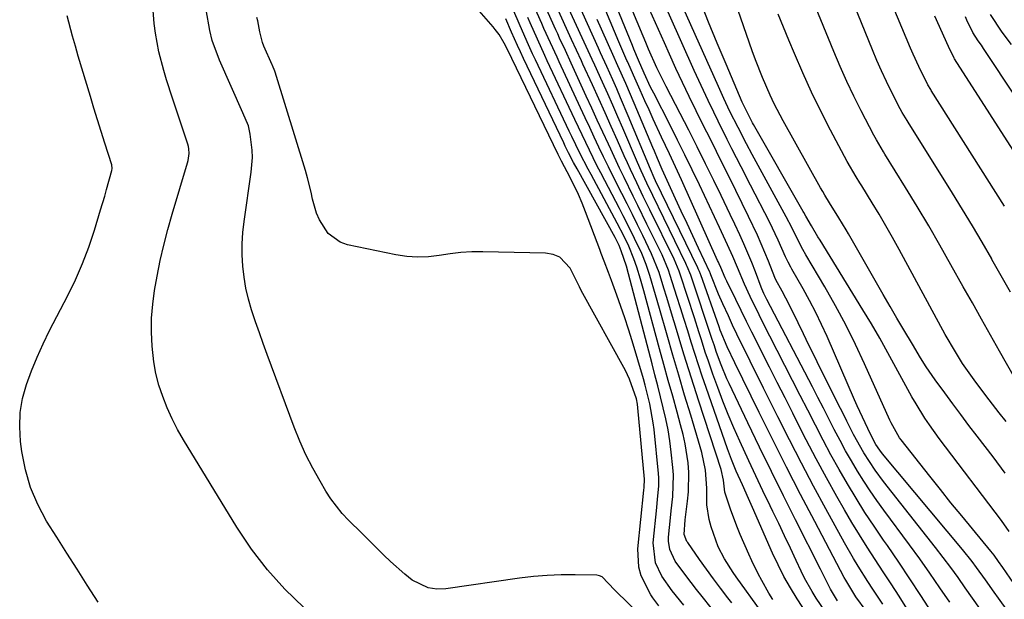
# Model space of a CAD drawing. Units: inches. Extents: x 1878509 to 1885088, y 421405 to 427427.
# Drawn here: x 1884558 to 1884786, y 426498 to 426633 of the extents above; entities that cross this region are included whole.
import ezdxf

# ---------------------------------------------------------------- set-up
doc = ezdxf.new("R2010")
doc.units = ezdxf.units.IN
doc.header["$MEASUREMENT"] = 0
doc.layers.add('7', color=7, linetype='Continuous')
doc.layers.add('8', color=7, linetype='Continuous')

msp = doc.modelspace()

# ---------------------------------------------------------------- linework, layer by layer
at = {"layer": '7', "color": 18}
for points in [[(1884786.4, 426589.34, 1692), (1884769.44, 426616.11, 1692), (1884769.3, 426616.33, 1692), (1884768.62, 426617.46, 1692), (1884766.51, 426621.66, 1692), (1884765.21, 426624.5, 1692), (1884764.59, 426625.94, 1692), (1884748.36, 426664.83, 1692)], [(1884786.57, 426527.44, 1684), (1884783.75, 426531.21, 1684), (1884780.02, 426536.05, 1684), (1884778.13, 426538.53, 1684), (1884776.26, 426541.02, 1684), (1884774.4, 426543.53, 1684), (1884772.56, 426546.04, 1684), (1884770.34, 426549.11, 1684), (1884768.26, 426552.13, 1684), (1884766.95, 426554.2, 1684), (1884765.04, 426557.33, 1684), (1884763.07, 426560.66, 1684), (1884761.46, 426563.38, 1684), (1884759.87, 426566.11, 1684), (1884758.28, 426568.84, 1684), (1884756.71, 426571.58, 1684), (1884750.24, 426582.9, 1684), (1884749.7, 426583.83, 1684), (1884748.04, 426586.6, 1684), (1884745.84, 426590.13, 1684), (1884744.79, 426591.84, 1684), (1884744.28, 426592.71, 1684), (1884743.78, 426593.58, 1684), (1884735.11, 426609.12, 1684), (1884733.05, 426613.04, 1684), (1884732.09, 426615.04, 1684), (1884730.3, 426619.1, 1684), (1884728.69, 426623.23, 1684), (1884727.94, 426625.32, 1684), (1884715.54, 426661.24, 1684)], [(1884769.52, 426495.18, 1672), (1884767.02, 426499.1, 1672), (1884764.48, 426502.99, 1672), (1884761.89, 426506.85, 1672), (1884759.26, 426510.68, 1672), (1884758.37, 426511.95, 1672), (1884756.19, 426515.15, 1672), (1884754.07, 426518.38, 1672), (1884752.01, 426521.67, 1672), (1884750.01, 426524.98, 1672), (1884748.08, 426528.33, 1672), (1884746.19, 426531.71, 1672), (1884744.36, 426535.12, 1672), (1884742.58, 426538.56, 1672), (1884740.83, 426542.03, 1672), (1884739.07, 426545.49, 1672), (1884737.31, 426548.94, 1672), (1884735.54, 426552.39, 1672), (1884730.24, 426562.7, 1672), (1884729.53, 426564.11, 1672), (1884727.49, 426568.36, 1672), (1884726.19, 426571.23, 1672), (1884724.55, 426575.1, 1672), (1884723.44, 426577.67, 1672), (1884722.22, 426580.39, 1672), (1884720.38, 426584.37, 1672), (1884715.71, 426594.26, 1672), (1884714.05, 426597.73, 1672), (1884712.37, 426601.19, 1672), (1884710.66, 426604.64, 1672), (1884708.92, 426608.07, 1672), (1884705.14, 426615.48, 1672), (1884704.42, 426616.91, 1672), (1884702.91, 426620.14, 1672), (1884701.6, 426623.15, 1672), (1884700.54, 426625.7, 1672), (1884700.19, 426626.55, 1672), (1884689.45, 426652.92, 1672)], [(1884773.69, 426497.55, 1674), (1884771.43, 426500.93, 1674), (1884769.13, 426504.28, 1674), (1884766.77, 426507.6, 1674), (1884764.38, 426510.88, 1674), (1884758.41, 426518.92, 1674), (1884756.82, 426521.13, 1674), (1884755.27, 426523.37, 1674), (1884753.78, 426525.64, 1674), (1884752.33, 426527.95, 1674), (1884750.94, 426530.29, 1674), (1884749.59, 426532.65, 1674), (1884748.29, 426535.05, 1674), (1884746.97, 426537.56, 1674), (1884745.71, 426540.03, 1674), (1884744.44, 426542.51, 1674), (1884743.16, 426544.97, 1674), (1884741.88, 426547.44, 1674), (1884731.32, 426567.66, 1674), (1884731.15, 426568.01, 1674), (1884730.65, 426569.07, 1674), (1884730.2, 426570.16, 1674), (1884730.06, 426570.53, 1674), (1884728.68, 426574.14, 1674), (1884727.83, 426576.3, 1674), (1884726.02, 426580.58, 1674), (1884725.07, 426582.7, 1674), (1884723.93, 426585.17, 1674), (1884722.88, 426587.39, 1674), (1884720.75, 426591.82, 1674), (1884719.09, 426595.24, 1674), (1884717.16, 426599.14, 1674), (1884715.22, 426603.04, 1674), (1884713.24, 426606.93, 1674), (1884711.25, 426610.8, 1674), (1884708.02, 426617.04, 1674), (1884705.9, 426621.35, 1674), (1884703.93, 426625.73, 1674), (1884703.3, 426627.2, 1674), (1884702.68, 426628.68, 1674), (1884692.62, 426652.95, 1674)], [(1884747.67, 426497.9, 1664), (1884746.06, 426500.61, 1664), (1884744.7, 426503.37, 1664), (1884744.23, 426504.3, 1664), (1884743.76, 426505.24, 1664), (1884737.97, 426516.66, 1664), (1884735.17, 426522.25, 1664), (1884732.39, 426527.85, 1664), (1884729.66, 426533.47, 1664), (1884726.95, 426539.1, 1664), (1884722.58, 426548.25, 1664), (1884722.09, 426549.32, 1664), (1884720.73, 426552.58, 1664), (1884719.7, 426555.39, 1664), (1884719.11, 426557.2, 1664), (1884718.91, 426557.8, 1664), (1884718.71, 426558.4, 1664), (1884713.7, 426573.34, 1664), (1884712.91, 426575.36, 1664), (1884712.76, 426575.69, 1664), (1884712.6, 426576.02, 1664), (1884704.9, 426591.82, 1664), (1884703.54, 426594.65, 1664), (1884702.23, 426597.5, 1664), (1884701.39, 426599.42, 1664), (1884697.97, 426607.38, 1664), (1884696.82, 426610.04, 1664), (1884695.65, 426612.7, 1664), (1884694.48, 426615.36, 1664), (1884693.29, 426618.01, 1664), (1884691.51, 426621.95, 1664), (1884690.9, 426623.3, 1664), (1884689.04, 426627.34, 1664), (1884677.94, 426651.54, 1664)], [(1884788.76, 426549.46, 1688), (1884785.24, 426555.69, 1688), (1884783.14, 426559.42, 1688), (1884781.03, 426563.15, 1688), (1884778.94, 426566.89, 1688), (1884776.85, 426570.63, 1688), (1884773.99, 426575.74, 1688), (1884771.43, 426580.26, 1688), (1884768.83, 426584.75, 1688), (1884766.17, 426589.21, 1688), (1884763.48, 426593.64, 1688), (1884758.69, 426601.4, 1688), (1884758.36, 426601.94, 1688), (1884756.71, 426604.65, 1688), (1884756.1, 426605.77, 1688), (1884753.21, 426611.39, 1688), (1884751.52, 426614.78, 1688), (1884749.89, 426618.2, 1688), (1884748.34, 426621.66, 1688), (1884746.86, 426625.15, 1688), (1884737.25, 426648.55, 1688)], [(1884744.75, 426495.56, 1662), (1884742.77, 426498.52, 1662), (1884741.83, 426500.03, 1662), (1884740.1, 426503.15, 1662), (1884739.32, 426504.75, 1662), (1884738.16, 426507.23, 1662), (1884736.82, 426510.08, 1662), (1884735.47, 426512.93, 1662), (1884734.1, 426515.77, 1662), (1884732.73, 426518.61, 1662), (1884732.12, 426519.88, 1662), (1884730.45, 426523.35, 1662), (1884728.8, 426526.84, 1662), (1884727.17, 426530.34, 1662), (1884725.1, 426534.85, 1662), (1884723.73, 426537.93, 1662), (1884722.42, 426541.03, 1662), (1884721.18, 426544.17, 1662), (1884719.99, 426547.32, 1662), (1884718.86, 426550.43, 1662), (1884717.72, 426553.66, 1662), (1884717.17, 426555.29, 1662), (1884716.13, 426558.56, 1662), (1884715.6, 426560.19, 1662), (1884714.55, 426563.45, 1662), (1884711.34, 426573.31, 1662), (1884711.01, 426574.26, 1662), (1884709.84, 426577.02, 1662), (1884704.23, 426588.48, 1662), (1884702.72, 426591.59, 1662), (1884701.23, 426594.69, 1662), (1884699.75, 426597.82, 1662), (1884699.04, 426599.39, 1662), (1884698.33, 426600.96, 1662), (1884696.75, 426604.52, 1662), (1884695.3, 426607.75, 1662), (1884693.86, 426610.97, 1662), (1884692.4, 426614.19, 1662), (1884690.94, 426617.41, 1662), (1884688.76, 426622.2, 1662), (1884688.38, 426623.02, 1662), (1884687.25, 426625.48, 1662), (1884686.13, 426627.95, 1662), (1884685.75, 426628.77, 1662), (1884677.05, 426647.92, 1662)], [(1884754.32, 426495.56, 1666), (1884751.96, 426498.79, 1666), (1884749.61, 426502.65, 1666), (1884749.25, 426503.31, 1666), (1884742.43, 426516.26, 1666), (1884739.16, 426522.54, 1666), (1884735.92, 426528.84, 1666), (1884732.73, 426535.17, 1666), (1884729.59, 426541.51, 1666), (1884723.95, 426552.99, 1666), (1884722.15, 426556.71, 1666), (1884720.55, 426560.6, 1666), (1884720.27, 426561.39, 1666), (1884716.05, 426573.38, 1666), (1884715.98, 426573.59, 1666), (1884715.73, 426574.21, 1666), (1884715.46, 426574.82, 1666), (1884715.37, 426575.02, 1666), (1884705.58, 426595.18, 1666), (1884705.27, 426595.85, 1666), (1884704.37, 426597.88, 1666), (1884699.23, 426610.27, 1666), (1884697.47, 426614.45, 1666), (1884696.56, 426616.53, 1666), (1884695.64, 426618.61, 1666), (1884694.27, 426621.7, 1666), (1884692.82, 426624.86, 1666), (1884692.58, 426625.39, 1666), (1884692.34, 426625.92, 1666), (1884683.59, 426645.29, 1666)], [(1884732.73, 426498.23, 1658), (1884731.83, 426499.67, 1658), (1884730.16, 426502.61, 1658), (1884729.37, 426504.12, 1658), (1884727.88, 426507.16, 1658), (1884727.17, 426508.69, 1658), (1884725.18, 426513.23, 1658), (1884724.37, 426515.17, 1658), (1884722.9, 426519.11, 1658), (1884721.6, 426523.1, 1658), (1884721.32, 426525.86, 1658), (1884720.79, 426528.28, 1658), (1884715.59, 426544.13, 1658), (1884714.41, 426547.75, 1658), (1884713.26, 426551.38, 1658), (1884712.14, 426555.02, 1658), (1884711.04, 426558.66, 1658), (1884710.18, 426561.55, 1658), (1884709.52, 426563.75, 1658), (1884708.19, 426568.15, 1658), (1884707.51, 426570.34, 1658), (1884706.37, 426573.98, 1658), (1884704.66, 426578.31, 1658), (1884702.62, 426582.51, 1658), (1884701.42, 426584.96, 1658), (1884700.21, 426587.4, 1658), (1884698.98, 426589.84, 1658), (1884697.75, 426592.27, 1658), (1884695.76, 426596.21, 1658), (1884694.64, 426598.46, 1658), (1884693.54, 426600.72, 1658), (1884692.45, 426602.99, 1658), (1884691.38, 426605.27, 1658), (1884690.31, 426607.54, 1658), (1884689.24, 426609.82, 1658), (1884688.18, 426612.11, 1658), (1884683.25, 426622.72, 1658), (1884682.74, 426623.83, 1658), (1884681.22, 426627.16, 1658), (1884679.71, 426630.49, 1658), (1884679.22, 426631.61, 1658), (1884675.23, 426640.62, 1658)], [(1884792.91, 426487.52, 1678), (1884785.03, 426498.48, 1678), (1884784.01, 426499.91, 1678), (1884781.97, 426502.77, 1678), (1884779.92, 426505.62, 1678), (1884778.86, 426507.02, 1678), (1884776.67, 426509.76, 1678), (1884758.15, 426531.93, 1678), (1884757.5, 426532.76, 1678), (1884756.62, 426534.07, 1678), (1884755.33, 426536.48, 1678), (1884754.08, 426539.11, 1678), (1884752.26, 426543.09, 1678), (1884751.67, 426544.42, 1678), (1884745.29, 426559.11, 1678), (1884744.01, 426561.93, 1678), (1884742.67, 426564.72, 1678), (1884741.24, 426567.46, 1678), (1884739.74, 426570.17, 1678), (1884737.12, 426574.76, 1678), (1884736.9, 426575.16, 1678), (1884736.26, 426576.38, 1678), (1884735.68, 426577.62, 1678), (1884734, 426581.47, 1678), (1884731.97, 426585.66, 1678), (1884727.58, 426594.21, 1678), (1884725.41, 426598.43, 1678), (1884723.26, 426602.64, 1678), (1884722.18, 426604.75, 1678), (1884720.07, 426608.99, 1678), (1884719.03, 426611.12, 1678), (1884717.75, 426613.77, 1678), (1884716.66, 426616.09, 1678), (1884715.59, 426618.41, 1678), (1884714.54, 426620.74, 1678), (1884705.91, 426640.08, 1678)], [(1884624.07, 426496.32, 1644), (1884619.73, 426500.58, 1644), (1884615.67, 426505.06, 1644), (1884612.01, 426509.88, 1644), (1884608.62, 426514.93, 1644), (1884596.26, 426535.19, 1644), (1884594.87, 426537.61, 1644), (1884593.59, 426540.08, 1644), (1884592.45, 426542.61, 1644), (1884591.41, 426545.2, 1644), (1884590.55, 426547.84, 1644), (1884589.84, 426550.52, 1644), (1884589.35, 426553.25, 1644), (1884588.94, 426556.91, 1644), (1884588.8, 426560.14, 1644), (1884588.83, 426563.37, 1644), (1884589.11, 426566.58, 1644), (1884589.55, 426569.78, 1644), (1884590.14, 426573.08, 1644), (1884590.85, 426576.71, 1644), (1884591.64, 426580.31, 1644), (1884592.57, 426583.88, 1644), (1884593.57, 426587.43, 1644), (1884597.18, 426599.33, 1644), (1884597.32, 426599.87, 1644), (1884597.55, 426601.51, 1644), (1884597.5, 426602.61, 1644), (1884597.4, 426603.15, 1644), (1884597.25, 426603.68, 1644), (1884593.66, 426614.37, 1644), (1884592.3, 426618.62, 1644), (1884591.66, 426620.75, 1644), (1884590.49, 426625.06, 1644), (1884589.71, 426629.43, 1644), (1884589.46, 426631.64, 1644), (1884589.05, 426636.66, 1644)], [(1884702.76, 426493.84, 1646), (1884696.09, 426500.44, 1646), (1884693.21, 426503.47, 1646), (1884692.59, 426503.69, 1646), (1884691.93, 426503.8, 1646), (1884686.92, 426503.91, 1646), (1884683.7, 426503.9, 1646), (1884680.49, 426503.78, 1646), (1884677.28, 426503.51, 1646), (1884674.09, 426503.13, 1646), (1884657.03, 426500.66, 1646), (1884654.93, 426500.62, 1646), (1884652.91, 426500.89, 1646), (1884649.19, 426502.71, 1646), (1884647.48, 426504.08, 1646), (1884644.18, 426506.97, 1646), (1884642.6, 426508.49, 1646), (1884640.55, 426510.56, 1646), (1884639.03, 426512.08, 1646), (1884637.51, 426513.59, 1646), (1884634.45, 426516.59, 1646), (1884632.98, 426518.13, 1646), (1884630.36, 426521.48, 1646), (1884629.21, 426523.27, 1646), (1884627.85, 426525.59, 1646), (1884626.17, 426528.64, 1646), (1884624.6, 426531.74, 1646), (1884623.19, 426534.91, 1646), (1884621.89, 426538.14, 1646), (1884615.63, 426554.94, 1646), (1884614.71, 426557.47, 1646), (1884613.8, 426560.01, 1646), (1884612.93, 426562.56, 1646), (1884612.07, 426565.11, 1646), (1884612.02, 426565.28, 1646), (1884611.3, 426567.78, 1646), (1884610.69, 426570.3, 1646), (1884610.27, 426572.85, 1646), (1884609.97, 426575.43, 1646), (1884609.85, 426578.03, 1646), (1884609.84, 426580.62, 1646), (1884610.01, 426583.21, 1646), (1884610.29, 426585.79, 1646), (1884611.93, 426597.23, 1646), (1884612.18, 426600.58, 1646), (1884612.12, 426602.26, 1646), (1884611.71, 426605.98, 1646), (1884611.25, 426607.9, 1646), (1884609.96, 426610.96, 1646), (1884604.58, 426623.14, 1646), (1884602.91, 426627.69, 1646), (1884602.32, 426630.04, 1646), (1884601.48, 426634.84, 1646)], [(1884780.65, 426496.11, 1676), (1884778.96, 426498.49, 1676), (1884777.29, 426500.88, 1676), (1884775.62, 426503.26, 1676), (1884773.92, 426505.63, 1676), (1884772.18, 426507.96, 1676), (1884770.4, 426510.26, 1676), (1884758.33, 426525.57, 1676), (1884756.41, 426528.15, 1676), (1884753.79, 426532.2, 1676), (1884751.45, 426536.43, 1676), (1884749.89, 426539.5, 1676), (1884749.14, 426540.99, 1676), (1884748.39, 426542.48, 1676), (1884743.63, 426551.97, 1676), (1884742.35, 426554.55, 1676), (1884741.08, 426557.14, 1676), (1884739.82, 426559.73, 1676), (1884738.58, 426562.33, 1676), (1884736.61, 426566.42, 1676), (1884734.88, 426569.66, 1676), (1884733.43, 426572.29, 1676), (1884733.22, 426572.8, 1676), (1884731.75, 426576.55, 1676), (1884730.06, 426580.61, 1676), (1884729.16, 426582.61, 1676), (1884727.09, 426586.94, 1676), (1884725.63, 426589.95, 1676), (1884724.15, 426592.96, 1676), (1884722.67, 426595.97, 1676), (1884721.18, 426598.97, 1676), (1884719.68, 426601.97, 1676), (1884718.18, 426604.96, 1676), (1884716.69, 426607.96, 1676), (1884714.96, 426611.44, 1676), (1884713.37, 426614.69, 1676), (1884711.8, 426617.95, 1676), (1884710.28, 426621.24, 1676), (1884708.78, 426624.53, 1676), (1884707.6, 426627.16, 1676), (1884705.54, 426631.78, 1676), (1884703.47, 426636.4, 1676)], [(1884787.49, 426513.97, 1682), (1884785.66, 426516.49, 1682), (1884771.25, 426535.51, 1682), (1884769, 426538.64, 1682), (1884767.94, 426540.24, 1682), (1884765.91, 426543.52, 1682), (1884764.94, 426545.18, 1682), (1884763.07, 426548.55, 1682), (1884761.25, 426551.96, 1682), (1884759.4, 426555.34, 1682), (1884757.51, 426558.71, 1682), (1884755.56, 426562.04, 1682), (1884753.57, 426565.34, 1682), (1884743.68, 426581.43, 1682), (1884743.17, 426582.25, 1682), (1884741.69, 426584.74, 1682), (1884740.41, 426586.98, 1682), (1884739.94, 426587.83, 1682), (1884739.78, 426588.12, 1682), (1884728.27, 426608.21, 1682), (1884728.05, 426608.61, 1682), (1884725.87, 426612.95, 1682), (1884725.66, 426613.42, 1682), (1884721.89, 426622.19, 1682), (1884719.83, 426627.05, 1682), (1884717.83, 426631.94, 1682), (1884715.91, 426636.86, 1682)], [(1884576.46, 426497.61, 1642), (1884573.94, 426501.53, 1642), (1884571.57, 426505.23, 1642), (1884569.21, 426508.93, 1642), (1884566.87, 426512.64, 1642), (1884564.53, 426516.36, 1642), (1884562.48, 426520.18, 1642), (1884560.77, 426524.12, 1642), (1884559.6, 426528.26, 1642), (1884558.77, 426532.51, 1642), (1884558.48, 426534.83, 1642), (1884558.29, 426538.18, 1642), (1884558.41, 426541.5, 1642), (1884558.98, 426544.77, 1642), (1884559.86, 426548.01, 1642), (1884561.04, 426551.19, 1642), (1884562.32, 426554.34, 1642), (1884563.72, 426557.43, 1642), (1884565.22, 426560.48, 1642), (1884569.42, 426568.6, 1642), (1884571.21, 426572.29, 1642), (1884572.85, 426576.03, 1642), (1884574.29, 426579.86, 1642), (1884575.6, 426583.74, 1642), (1884577.04, 426588.48, 1642), (1884577.98, 426591.6, 1642), (1884578.42, 426593.17, 1642), (1884579.64, 426597.55, 1642), (1884579.73, 426598.05, 1642), (1884579.65, 426598.89, 1642), (1884578.03, 426603.94, 1642), (1884577.18, 426606.62, 1642), (1884576.33, 426609.31, 1642), (1884575.5, 426612.01, 1642), (1884574.68, 426614.71, 1642), (1884571.86, 426624.06, 1642), (1884571.18, 426626.38, 1642), (1884570.51, 426628.71, 1642), (1884569.26, 426633.38, 1642)], [(1884706.31, 426496.71, 1648), (1884704.9, 426498.57, 1648), (1884704.49, 426499.24, 1648), (1884702.27, 426503.67, 1648), (1884701.66, 426505.69, 1648), (1884701.46, 426509.92, 1648), (1884702.88, 426523.49, 1648), (1884702.94, 426524.14, 1648), (1884703, 426526.07, 1648), (1884701.48, 426542.61, 1648), (1884701.38, 426543.46, 1648), (1884701.14, 426544.72, 1648), (1884699.56, 426549.25, 1648), (1884699.1, 426550.24, 1648), (1884698.59, 426551.22, 1648), (1884688.37, 426569.78, 1648), (1884687.94, 426570.63, 1648), (1884685.77, 426574.93, 1648), (1884683.41, 426577.47, 1648), (1884681.85, 426578.12, 1648), (1884680.09, 426578.46, 1648), (1884665.57, 426578.76, 1648), (1884663.03, 426578.73, 1648), (1884660.49, 426578.6, 1648), (1884657.96, 426578.31, 1648), (1884655.44, 426577.92, 1648), (1884652.94, 426577.6, 1648), (1884650.43, 426577.48, 1648), (1884647.93, 426577.65, 1648), (1884645.42, 426578.03, 1648), (1884634.2, 426580.4, 1648), (1884632.53, 426580.99, 1648), (1884629.77, 426582.97, 1648), (1884627.74, 426586.12, 1648), (1884627.06, 426587.67, 1648), (1884626.13, 426590.92, 1648), (1884625.78, 426592.59, 1648), (1884624.95, 426595.91, 1648), (1884624.47, 426597.55, 1648), (1884617.44, 426620.38, 1648), (1884617.37, 426620.6, 1648), (1884616.84, 426621.89, 1648), (1884616.74, 426622.1, 1648), (1884614.85, 426626.4, 1648), (1884614.53, 426627.2, 1648), (1884613.88, 426629.68, 1648), (1884613.42, 426632.22, 1648), (1884613.24, 426633.06, 1648)], [(1884718.45, 426496.23, 1652), (1884716.34, 426498.88, 1652), (1884715.07, 426500.49, 1652), (1884712.55, 426503.75, 1652), (1884710.14, 426507.08, 1652), (1884708.89, 426509.78, 1652), (1884708.57, 426511.69, 1652), (1884708.58, 426512.67, 1652), (1884708.99, 426517.08, 1652), (1884709.17, 426518.75, 1652), (1884709.55, 426522.08, 1652), (1884709.72, 426527.07, 1652), (1884709.6, 426528.74, 1652), (1884709.21, 426532.32, 1652), (1884708.87, 426534.92, 1652), (1884708.46, 426537.51, 1652), (1884707.95, 426540.07, 1652), (1884707.36, 426542.63, 1652), (1884706.72, 426545.17, 1652), (1884706.07, 426547.71, 1652), (1884705.42, 426550.25, 1652), (1884704.76, 426552.79, 1652), (1884699.3, 426573.67, 1652), (1884698.8, 426575.43, 1652), (1884697.58, 426579.01, 1652), (1884697.12, 426580.19, 1652), (1884696.19, 426582.08, 1652), (1884687.41, 426597.95, 1652), (1884686.59, 426599.45, 1652), (1884685.42, 426601.71, 1652), (1884684.66, 426603.24, 1652), (1884684.29, 426604, 1652), (1884674.99, 426623.55, 1652), (1884674.28, 426625.06, 1652), (1884673.58, 426626.58, 1652), (1884672.23, 426629.63, 1652), (1884670.92, 426632.71, 1652)], [(1884723.21, 426497.41, 1654), (1884722.27, 426498.62, 1654), (1884720.6, 426500.8, 1654), (1884718.95, 426502.99, 1654), (1884717.34, 426505.21, 1654), (1884715.76, 426507.44, 1654), (1884713.02, 426511.37, 1654), (1884712.83, 426511.66, 1654), (1884712.17, 426513.25, 1654), (1884712.42, 426516.67, 1654), (1884713, 426520.95, 1654), (1884713.22, 426523.17, 1654), (1884713.27, 426527.62, 1654), (1884713.1, 426529.85, 1654), (1884712.41, 426534.27, 1654), (1884711.93, 426536.46, 1654), (1884711.38, 426538.63, 1654), (1884710.55, 426541.63, 1654), (1884709.53, 426545.29, 1654), (1884708.52, 426548.96, 1654), (1884707.51, 426552.62, 1654), (1884706.51, 426556.29, 1654), (1884702.85, 426569.68, 1654), (1884702.07, 426572.44, 1654), (1884701.23, 426575.18, 1654), (1884700.54, 426577.14, 1654), (1884699.36, 426580.02, 1654), (1884698.29, 426582.27, 1654), (1884696.68, 426585.41, 1654), (1884690.64, 426596.62, 1654), (1884689.98, 426597.86, 1654), (1884688.04, 426601.63, 1654), (1884686.17, 426605.43, 1654), (1884685.57, 426606.7, 1654), (1884677.75, 426623.25, 1654), (1884677.1, 426624.64, 1654), (1884675.83, 426627.42, 1654), (1884673.98, 426631.62, 1654), (1884672.74, 426634.52, 1654)], [(1884730.01, 426495.39, 1656), (1884724.27, 426503.45, 1656), (1884723.56, 426504.47, 1656), (1884721.56, 426507.6, 1656), (1884720.06, 426510.42, 1656), (1884718.43, 426515.07, 1656), (1884717.99, 426516.75, 1656), (1884717.48, 426520.16, 1656), (1884717.41, 426523.98, 1656), (1884717.1, 426528.14, 1656), (1884716.3, 426532.23, 1656), (1884715.93, 426533.57, 1656), (1884713.7, 426540.92, 1656), (1884712.3, 426545.55, 1656), (1884710.93, 426550.18, 1656), (1884709.57, 426554.82, 1656), (1884708.23, 426559.47, 1656), (1884706.47, 426565.64, 1656), (1884705.57, 426568.76, 1656), (1884704.24, 426573.22, 1656), (1884703.37, 426575.81, 1656), (1884702.37, 426578.34, 1656), (1884700.7, 426581.86, 1656), (1884699.84, 426583.61, 1656), (1884698.09, 426587.08, 1656), (1884697.2, 426588.81, 1656), (1884693.8, 426595.29, 1656), (1884692.9, 426597.03, 1656), (1884692, 426598.78, 1656), (1884690.26, 426602.31, 1656), (1884689.4, 426604.08, 1656), (1884687.7, 426607.62, 1656), (1884686.86, 426609.4, 1656), (1884680.5, 426622.98, 1656), (1884679.92, 426624.23, 1656), (1884678.2, 426627.99, 1656), (1884676.53, 426631.76, 1656), (1884675.98, 426633.02, 1656)], [(1884758.18, 426497.14, 1668), (1884755.86, 426500.62, 1668), (1884754.72, 426502.38, 1668), (1884752.48, 426505.92, 1668), (1884751.4, 426507.72, 1668), (1884749.33, 426511.35, 1668), (1884745.04, 426519.17, 1668), (1884742.18, 426524.47, 1668), (1884739.35, 426529.8, 1668), (1884736.6, 426535.16, 1668), (1884733.88, 426540.55, 1668), (1884730.59, 426547.19, 1668), (1884729.56, 426549.27, 1668), (1884728.52, 426551.35, 1668), (1884726.45, 426555.52, 1668), (1884725.43, 426557.6, 1668), (1884723.41, 426561.79, 1668), (1884722.43, 426563.89, 1668), (1884721.14, 426566.66, 1668), (1884720.14, 426568.93, 1668), (1884718.4, 426573.41, 1668), (1884718.31, 426573.64, 1668), (1884718.21, 426573.86, 1668), (1884718.15, 426574.01, 1668), (1884715.53, 426579.56, 1668), (1884714.19, 426582.42, 1668), (1884712.85, 426585.27, 1668), (1884711.53, 426588.13, 1668), (1884710.22, 426591, 1668), (1884707.89, 426596.09, 1668), (1884707.13, 426597.78, 1668), (1884706.01, 426600.33, 1668), (1884705.29, 426602.04, 1668), (1884704.93, 426602.89, 1668), (1884700.6, 426613.22, 1668), (1884698.67, 426617.73, 1668), (1884696.85, 426621.83, 1668), (1884695.65, 426624.49, 1668), (1884692.08, 426632.6, 1668)], [(1884786.74, 426539.43, 1686), (1884785.19, 426541.44, 1686), (1884783.64, 426543.45, 1686), (1884782.1, 426545.47, 1686), (1884779.39, 426549.06, 1686), (1884776.69, 426552.89, 1686), (1884775.02, 426555.54, 1686), (1884772.68, 426559.6, 1686), (1884761.96, 426579.3, 1686), (1884760.44, 426582.03, 1686), (1884758.9, 426584.75, 1686), (1884757.32, 426587.44, 1686), (1884755.72, 426590.12, 1686), (1884753.32, 426594.05, 1686), (1884752.89, 426594.75, 1686), (1884752.03, 426596.15, 1686), (1884749.96, 426599.68, 1686), (1884746.12, 426606.92, 1686), (1884743.87, 426611.3, 1686), (1884741.71, 426615.71, 1686), (1884739.67, 426620.18, 1686), (1884737.71, 426624.68, 1686), (1884736.42, 426627.75, 1686), (1884733.94, 426633.83, 1686)], [(1884798.65, 426586.33, 1694), (1884774.81, 426623.47, 1694), (1884774.73, 426623.59, 1694), (1884773.38, 426626.31, 1694), (1884770.24, 426633.36, 1694)], [(1884804.32, 426591.53, 1696), (1884781.56, 426625.86, 1696), (1884781.07, 426626.59, 1696), (1884780.29, 426627.65, 1696), (1884779.05, 426629.55, 1696), (1884777.66, 426632.43, 1696), (1884777.34, 426633.16, 1696)], [(1884787.99, 426626.77, 1698), (1884785.86, 426629.62, 1698), (1884783.14, 426633.69, 1698)]]:
    msp.add_polyline3d(points, dxfattribs=at)
at = {"layer": '8', "color": 18}
for points in [[(1884787.77, 426569.37, 1690), (1884785.64, 426573.19, 1690), (1884783.48, 426577, 1690), (1884783.42, 426577.11, 1690), (1884781.2, 426580.95, 1690), (1884778.95, 426584.78, 1690), (1884776.65, 426588.57, 1690), (1884774.32, 426592.35, 1690), (1884764.07, 426608.76, 1690), (1884763.83, 426609.14, 1690), (1884762.66, 426611.05, 1690), (1884762.24, 426611.84, 1690), (1884760.23, 426615.82, 1690), (1884759.05, 426618.23, 1690), (1884757.92, 426620.65, 1690), (1884756.84, 426623.1, 1690), (1884755.8, 426625.57, 1690), (1884736.43, 426673.2, 1690)], [(1884798.74, 426487.04, 1680), (1884786.03, 426505.58, 1680), (1884785.01, 426507.03, 1680), (1884783.96, 426508.46, 1680), (1884783.59, 426508.93, 1680), (1884783.22, 426509.39, 1680), (1884778.96, 426514.53, 1680), (1884776.47, 426517.57, 1680), (1884773.99, 426520.62, 1680), (1884771.53, 426523.69, 1680), (1884769.08, 426526.77, 1680), (1884762.49, 426535.15, 1680), (1884762.1, 426535.68, 1680), (1884760.14, 426539.11, 1680), (1884759.86, 426539.71, 1680), (1884753.98, 426552.76, 1680), (1884751.84, 426557.31, 1680), (1884749.6, 426561.81, 1680), (1884747.22, 426566.24, 1680), (1884744.75, 426570.63, 1680), (1884740.39, 426578.07, 1680), (1884739.68, 426579.32, 1680), (1884738.66, 426581.23, 1680), (1884737.11, 426584.37, 1680), (1884735.83, 426586.83, 1680), (1884727.97, 426601.3, 1680), (1884726.63, 426603.77, 1680), (1884724.68, 426607.51, 1680), (1884722.8, 426611.29, 1680), (1884721.4, 426614.27, 1680), (1884720.76, 426615.66, 1680), (1884720.14, 426617.05, 1680), (1884703.61, 426653.98, 1680)], [(1884740.53, 426495.03, 1660), (1884738.37, 426498.37, 1660), (1884736.8, 426500.93, 1660), (1884735.31, 426503.54, 1660), (1884733.95, 426506.21, 1660), (1884732.68, 426508.94, 1660), (1884728.04, 426519.51, 1660), (1884727.1, 426521.62, 1660), (1884725.67, 426524.78, 1660), (1884724.27, 426527.94, 1660), (1884723.15, 426530.65, 1660), (1884722.69, 426531.87, 1660), (1884722.25, 426533.1, 1660), (1884717.29, 426547.29, 1660), (1884716.39, 426549.91, 1660), (1884715.52, 426552.53, 1660), (1884714.67, 426555.17, 1660), (1884713.84, 426557.81, 1660), (1884713.02, 426560.45, 1660), (1884712.2, 426563.1, 1660), (1884711.37, 426565.74, 1660), (1884710.53, 426568.37, 1660), (1884708.98, 426573.28, 1660), (1884708.57, 426574.49, 1660), (1884707.08, 426578.02, 1660), (1884703.58, 426585.16, 1660), (1884701.46, 426589.48, 1660), (1884700.4, 426591.64, 1660), (1884698.27, 426595.97, 1660), (1884697.23, 426598.14, 1660), (1884695.18, 426602.5, 1660), (1884694.64, 426603.69, 1660), (1884693.36, 426606.47, 1660), (1884692.08, 426609.25, 1660), (1884690.8, 426612.04, 1660), (1884689.52, 426614.82, 1660), (1884686, 426622.46, 1660), (1884684.68, 426625.36, 1660), (1884683.35, 426628.25, 1660), (1884682.91, 426629.22, 1660), (1884682.48, 426630.19, 1660), (1884676.15, 426644.29, 1660)], [(1884712.08, 426496.91, 1650), (1884709.4, 426500.18, 1650), (1884707, 426503.63, 1650), (1884705.56, 426506.7, 1650), (1884705.02, 426511.33, 1650), (1884705.83, 426519.48, 1650), (1884706.03, 426521.46, 1650), (1884706.31, 426524.43, 1650), (1884706.32, 426526.4, 1650), (1884706.25, 426527.39, 1650), (1884705.21, 426537.61, 1650), (1884705.03, 426539.1, 1650), (1884704.25, 426543.51, 1650), (1884703.15, 426547.87, 1650), (1884702.74, 426549.31, 1650), (1884700.14, 426558.16, 1650), (1884699.32, 426560.82, 1650), (1884698.47, 426563.47, 1650), (1884697.56, 426566.09, 1650), (1884696.61, 426568.71, 1650), (1884695.33, 426572.13, 1650), (1884694.66, 426573.92, 1650), (1884693.66, 426576.6, 1650), (1884692.98, 426578.39, 1650), (1884692.65, 426579.28, 1650), (1884689.35, 426588.01, 1650), (1884688.54, 426590.02, 1650), (1884687.7, 426592.02, 1650), (1884685.82, 426595.93, 1650), (1884683.82, 426599.78, 1650), (1884683.04, 426601.31, 1650), (1884671.16, 426625.78, 1650), (1884670.47, 426627.12, 1650), (1884669.31, 426629.07, 1650), (1884668.43, 426630.28, 1650), (1884667.94, 426630.86, 1650), (1884664.68, 426634.58, 1650)], [(1884763.79, 426496.1, 1670), (1884761.96, 426498.95, 1670), (1884760.12, 426501.8, 1670), (1884758.27, 426504.63, 1670), (1884756.41, 426507.46, 1670), (1884754.57, 426510.3, 1670), (1884752.77, 426513.17, 1670), (1884751.03, 426516.07, 1670), (1884749.32, 426519, 1670), (1884747.57, 426522.07, 1670), (1884745.15, 426526.4, 1670), (1884742.78, 426530.76, 1670), (1884740.47, 426535.15, 1670), (1884738.22, 426539.57, 1670), (1884737.33, 426541.34, 1670), (1884735.55, 426544.89, 1670), (1884733.77, 426548.44, 1670), (1884731.98, 426551.99, 1670), (1884730.19, 426555.53, 1670), (1884729.15, 426557.6, 1670), (1884727.89, 426560.11, 1670), (1884726.64, 426562.63, 1670), (1884725.4, 426565.16, 1670), (1884724.17, 426567.69, 1670), (1884722.09, 426571.98, 1670), (1884721.72, 426572.75, 1670), (1884720.67, 426575.1, 1670), (1884720.31, 426575.94, 1670), (1884720.13, 426576.34, 1670), (1884719.95, 426576.74, 1670), (1884711.54, 426595.39, 1670), (1884710.62, 426597.42, 1670), (1884708.76, 426601.48, 1670), (1884706.98, 426605.27, 1670), (1884705.01, 426609.5, 1670), (1884704.05, 426611.63, 1670), (1884703.09, 426613.76, 1670), (1884702.01, 426616.2, 1670), (1884700.79, 426618.94, 1670), (1884699.36, 426622.13, 1670), (1884699.05, 426622.83, 1670), (1884698.95, 426623.06, 1670), (1884697.09, 426627.39, 1670), (1884696.06, 426629.78, 1670), (1884695.04, 426632.19, 1670), (1884694.02, 426634.59, 1670)]]:
    msp.add_polyline3d(points, dxfattribs=at)

doc.saveas('drawing.dxf')
